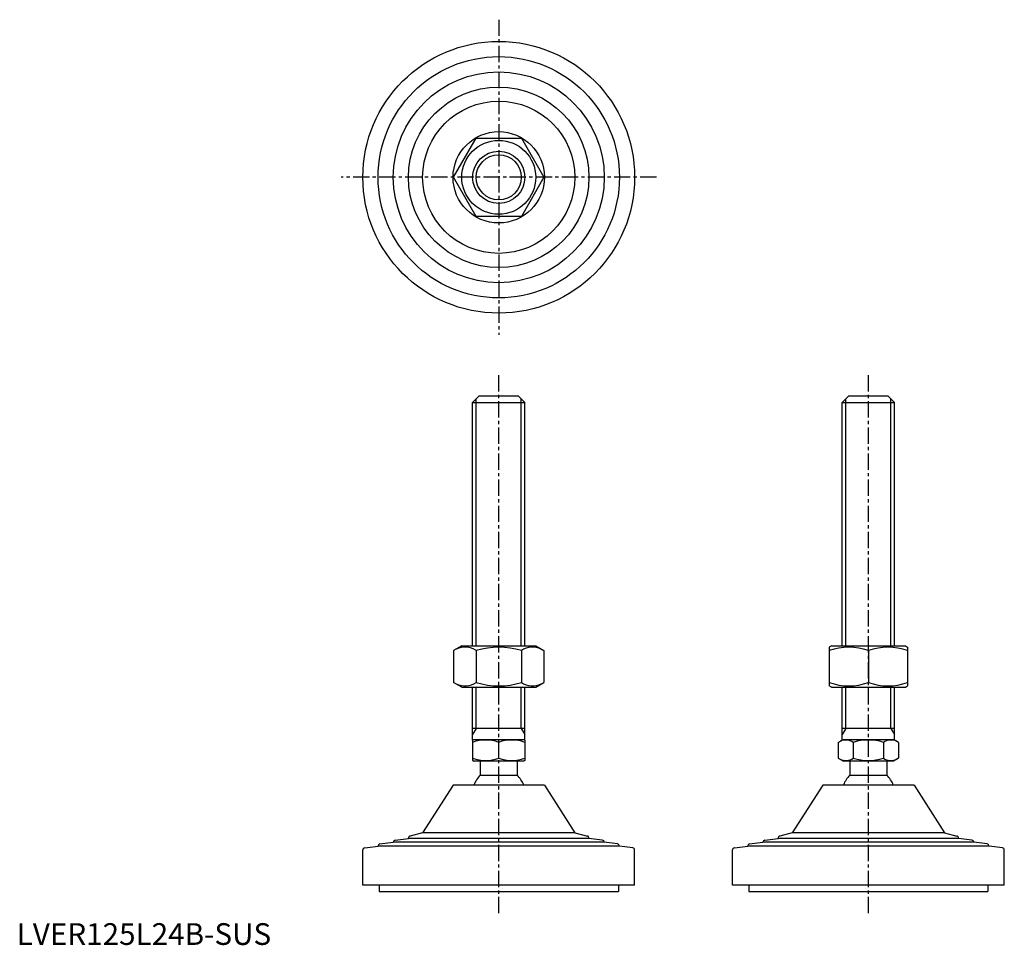
# Model space of a CAD drawing. Extents: x 1 to 454, y 0 to 426.
import ezdxf

# ---------------------------------------------------------------- set-up
doc = ezdxf.new("R2010")
doc.units = 0
doc.header["$LTSCALE"] = 6
doc.header["$MEASUREMENT"] = 0
doc.linetypes.add('CENTER', pattern=[2, 1.25, -0.25, 0.25, -0.25])
doc.layers.get('0').update_dxf_attribs({"linetype": 'CONTINUOUS'})
doc.layers.get('DEFPOINTS').update_dxf_attribs({"linetype": 'CONTINUOUS'})
doc.layers.add('1', color=1, linetype='CENTER')
doc.layers.add('3', color=3, linetype='CONTINUOUS')
doc.styles.add('Standard1', font='ARIAL.TTF')

msp = doc.modelspace()

# ---------------------------------------------------------------- linework, layer by layer
for p, q in [((200.88, 353.1), (211.27, 371.1)), ((211.27, 371.1), (232.06, 371.1)), ((232.06, 371.1), (242.45, 353.1)), ((211.27, 335.1), (200.88, 353.1)), ((242.45, 353.1), (232.06, 335.1)), ((232.06, 335.1), (211.27, 335.1)), ((209.66, 249.55), (212.66, 252.55)), ((209.66, 137.55), (209.66, 249.55)), ((209.66, 249.55), (233.66, 249.55)), ((212.66, 252.55), (230.66, 252.55)), ((230.66, 252.55), (233.66, 249.55)), ((233.66, 137.55), (233.66, 249.55)), ((379.63, 249.55), (382.63, 252.55)), ((379.63, 137.55), (379.63, 249.55)), ((379.63, 249.55), (403.63, 249.55)), ((382.63, 252.55), (400.63, 252.55)), ((400.63, 252.55), (403.63, 249.55)), ((403.63, 137.55), (403.63, 249.55)), ((204.66, 137.55), (200.88, 135.36)), ((204.66, 137.55), (238.66, 137.55)), ((238.66, 137.55), (242.45, 135.36)), ((374.63, 137.55), (373.63, 136.97)), ((373.63, 136.97), (373.63, 119.13)), ((374.63, 137.55), (408.63, 137.55)), ((408.63, 137.55), (409.63, 136.97)), ((409.63, 136.97), (409.63, 119.13)), ((200.88, 135.36), (200.88, 120.73)), ((211.27, 135.36), (211.27, 120.73)), ((232.06, 135.36), (232.06, 120.73)), ((242.45, 135.36), (242.45, 120.73)), ((391.63, 135.36), (391.63, 120.73)), ((204.66, 118.55), (200.88, 120.73)), ((204.66, 118.55), (238.66, 118.55)), ((209.66, 94.26), (209.66, 118.55)), ((233.66, 94.26), (233.66, 118.55)), ((238.66, 118.55), (242.45, 120.73)), ((374.63, 118.55), (373.63, 119.13)), ((374.63, 118.55), (408.63, 118.55)), ((379.63, 94.26), (379.63, 118.55)), ((403.63, 94.26), (403.63, 118.55)), ((408.63, 118.55), (409.63, 119.13)), ((233.66, 99.55), (209.66, 99.55)), ((403.63, 99.55), (379.63, 99.55)), ((209.66, 94.26), (210.16, 94.55)), ((209.66, 94.26), (209.66, 84.84)), ((210.16, 94.55), (233.16, 94.55)), ((221.66, 85.91), (221.66, 93.19)), ((233.66, 94.26), (233.16, 94.55)), ((233.66, 94.26), (233.66, 84.84)), ((377.78, 93.19), (380.13, 94.55)), ((377.78, 93.19), (377.78, 85.91)), ((380.13, 94.55), (403.13, 94.55)), ((384.71, 93.19), (384.71, 85.91)), ((398.56, 93.19), (398.56, 85.91)), ((405.49, 93.19), (403.13, 94.55)), ((405.49, 93.19), (405.49, 85.91)), ((209.66, 84.84), (210.16, 84.55)), ((233.16, 84.55), (210.16, 84.55)), ((213.16, 84.55), (213.16, 78.05)), ((230.16, 84.55), (230.16, 78.05)), ((233.66, 84.84), (233.16, 84.55)), ((377.78, 85.91), (380.13, 84.55)), ((403.13, 84.55), (380.13, 84.55)), ((383.13, 84.55), (383.13, 78.05)), ((400.13, 84.55), (400.13, 78.05)), ((405.49, 85.91), (403.13, 84.55)), ((213.16, 78.05), (230.16, 78.05)), ((383.13, 78.05), (400.13, 78.05)), ((242.66, 73.55), (200.66, 73.55)), ((412.63, 73.55), (370.63, 73.55)), ((159.16, 27.55), (159.16, 43.67)), ((284.16, 27.55), (284.16, 43.67)), ((329.13, 27.55), (329.13, 43.67)), ((454.13, 27.55), (454.13, 43.67)), ((284.16, 27.55), (159.16, 27.55)), ((166.66, 27.55), (166.66, 24.55)), ((276.66, 27.55), (276.66, 24.55)), ((454.13, 27.55), (329.13, 27.55)), ((336.63, 27.55), (336.63, 24.55)), ((446.63, 27.55), (446.63, 24.55)), ((166.66, 24.55), (276.66, 24.55)), ((336.63, 24.55), (446.63, 24.55))]:
    msp.add_line(p, q)
for radius in [62.5, 55.5, 48.5, 41.5, 35, 21, 17, 12]:
    msp.add_circle((221.66, 353.1), radius)
for centre, radius, start, end in [((206.08, 127.77), 9.2, 55.6158, 115.6158), ((221.66, 102.58), 34.39, 72.412, 107.588), ((237.25, 127.77), 9.2, 64.3842, 124.3842), ((382.63, 110.98), 26, 69.7438, 110.2562), ((400.63, 110.98), 26, 69.7438, 110.2562), ((206.08, 128.33), 9.2, 244.3842, 304.3842), ((221.66, 153.52), 34.39, 252.412, 287.588), ((237.25, 128.33), 9.2, 235.6158, 295.6158), ((382.63, 145.12), 26, 249.7438, 290.2562), ((400.63, 145.12), 26, 249.7438, 290.2562), ((215.66, 76.93), 17.33, 69.7438, 110.2562), ((227.66, 76.93), 17.33, 69.7438, 110.2562), ((381.24, 88.13), 6.13, 55.6158, 115.6158), ((391.63, 71.33), 22.93, 72.412, 107.588), ((402.03, 88.13), 6.13, 64.3842, 124.3842), ((215.66, 102.17), 17.33, 249.7438, 290.2562), ((227.66, 102.17), 17.33, 249.7438, 290.2562), ((381.24, 90.97), 6.13, 244.3842, 304.3842), ((391.63, 107.77), 22.93, 252.412, 287.588), ((402.03, 90.97), 6.13, 235.6158, 295.6158), ((221.66, 69.23), 12.25, 133.9378, 159.3446), ((221.66, 69.23), 12.25, 20.6554, 46.0622), ((391.63, 69.23), 12.25, 133.9378, 159.3446), ((391.63, 69.23), 12.25, 20.6554, 46.0622)]:
    msp.add_arc(centre, radius, start, end)
at = {"layer": '1'}
for p, q in [((221.66, 425.6), (221.66, 280.6)), ((294.16, 353.1), (149.16, 353.1)), ((221.66, 14.55), (221.66, 262.55)), ((391.63, 14.55), (391.63, 262.55))]:
    msp.add_line(p, q, dxfattribs=at)
at = {"layer": '3'}
for p, q in [((211.29, 137.55), (211.29, 251.17)), ((232.04, 137.55), (232.04, 251.17)), ((381.26, 137.55), (381.26, 251.17)), ((402.01, 137.55), (402.01, 251.17)), ((211.29, 99.55), (211.29, 118.55)), ((232.04, 99.55), (232.04, 118.55)), ((381.26, 99.55), (381.26, 118.55)), ((402.01, 99.55), (402.01, 118.55)), ((211.29, 99.55), (209.66, 96.74)), ((232.04, 99.55), (233.66, 96.74)), ((381.26, 99.55), (379.63, 96.74)), ((402.01, 99.55), (403.63, 96.74))]:
    msp.add_line(p, q, dxfattribs=at)
msp.add_circle((221.66, 353.1), 10.38, dxfattribs=at)
at = {"layer": 'DEFPOINTS'}
for p, q in [((200.66, 73.55), (186.66, 51.55)), ((242.66, 73.55), (256.66, 51.55)), ((370.63, 73.55), (356.63, 51.55)), ((412.63, 73.55), (426.63, 51.55)), ((186.66, 51.55), (180.92, 50.09)), ((256.66, 51.55), (186.66, 51.55)), ((256.66, 51.55), (262.41, 50.09)), ((356.63, 51.55), (350.89, 50.09)), ((426.63, 51.55), (356.63, 51.55)), ((426.63, 51.55), (432.38, 50.09)), ((160.04, 44.66), (166.16, 45.44)), ((166.16, 45.44), (166.16, 45.45)), ((277.16, 45.44), (166.16, 45.44)), ((167.04, 46.44), (173.16, 47.22)), ((173.16, 47.22), (173.16, 47.23)), ((270.16, 47.22), (173.16, 47.22)), ((174.04, 48.22), (180.16, 49)), ((180.16, 49), (180.16, 49.12)), ((263.16, 49), (180.16, 49)), ((263.16, 49), (263.16, 49.12)), ((269.29, 48.22), (263.16, 49)), ((270.16, 47.22), (270.16, 47.23)), ((276.29, 46.44), (270.16, 47.22)), ((277.16, 45.44), (277.16, 45.45)), ((283.29, 44.66), (277.16, 45.44)), ((330.01, 44.66), (336.13, 45.44)), ((336.13, 45.44), (336.13, 45.45)), ((447.13, 45.44), (336.13, 45.44)), ((337.01, 46.44), (343.13, 47.22)), ((343.13, 47.22), (343.13, 47.23)), ((440.13, 47.22), (343.13, 47.22)), ((344.01, 48.22), (350.13, 49)), ((350.13, 49), (350.13, 49.12)), ((433.13, 49), (350.13, 49)), ((433.13, 49), (433.13, 49.12)), ((439.26, 48.22), (433.13, 49)), ((440.13, 47.22), (440.13, 47.23)), ((446.26, 46.44), (440.13, 47.22)), ((447.13, 45.44), (447.13, 45.45)), ((453.26, 44.66), (447.13, 45.44))]:
    msp.add_line(p, q, dxfattribs=at)
for centre, start, end in [((181.16, 49.12), 104.2811, 180), ((262.16, 49.12), 0, 75.7189), ((351.13, 49.12), 104.2811, 180), ((432.13, 49.12), 0, 75.7189), ((167.16, 45.45), 97.2532, 180), ((174.16, 47.23), 97.2532, 180), ((269.16, 47.23), 0, 82.7468), ((276.16, 45.45), 0, 82.7468), ((337.13, 45.45), 97.2532, 180), ((344.13, 47.23), 97.2532, 180), ((439.13, 47.23), 0, 82.7468), ((446.13, 45.45), 0, 82.7468), ((160.16, 43.67), 97.2532, 180), ((283.16, 43.67), 360, 82.7468), ((330.13, 43.67), 97.2532, 180), ((453.13, 43.67), 360, 82.7468)]:
    msp.add_arc(centre, 1, start, end, dxfattribs=at)

# ---------------------------------------------------------------- texts
at = {"color": 3, "style": 'Standard1'}
msp.add_text('LVER125L24B-SUS', height=10, dxfattribs=at).set_placement((0, 0))

doc.saveas('drawing.dxf')
